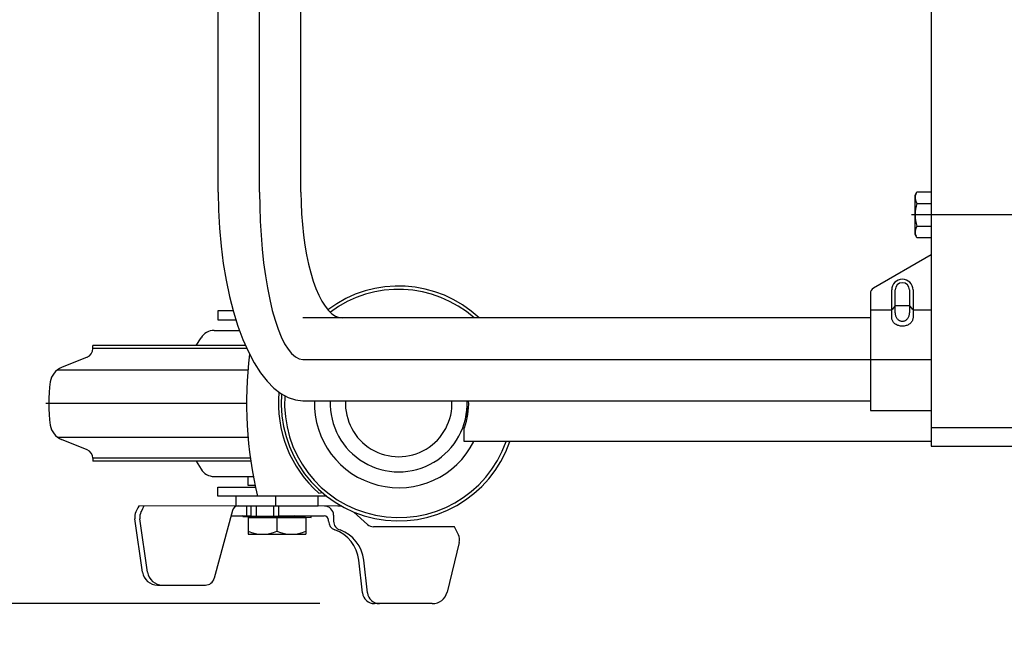
# Model space of a CAD drawing. Extents: x 19 to 365, y 10 to 245.
# Drawn here: x 153 to 171, y 181 to 192 of the extents above; entities that cross this region are included whole.
import ezdxf

# ---------------------------------------------------------------- set-up
doc = ezdxf.new("R2010")
doc.units = 0
doc.linetypes.add('CENTER', pattern=[51, 31.8, -6.4, 6.4, -6.4])
doc.layers.get('0').update_dxf_attribs({"linetype": 'CONTINUOUS'})
doc.layers.add('LAYER002', color=7, linetype='CONTINUOUS')
doc.styles.add('ED_VECTOR', font='MONOTXT.SHX', dxfattribs={"bigfont": 'BIGFONT.SHX'})
doc.dimstyles.new('EDDIMINFO', dxfattribs={"dimtxt": 3, "dimasz": 3, "dimexe": 1, "dimexo": 1, "dimgap": 1, "dimtad": 1, "dimdec": 0, "dimtxsty": 'ED_VECTOR', "dimblk1": 'EDTIP_ARROW_S', "dimblk2": 'EDTIP_ARROW_E', "dimsah": 1, "dimcen": 2.5, "dimdle": 5, "dimclrd": 5, "dimclre": 5, "dimclrt": 3, "dimazin": 3, "dimtfac": 1, "dimtmove": 0, "dimatfit": 3})

# ---------------------------------------------------------------- blocks, each defined once
blk = doc.blocks.new('BLKF016')
at = {"layer": 'LAYER002', "color": 3, "linetype": 'CONTINUOUS'}
for p, q in [((168.475299, 186.850107), (168.474559, 186.863503)), ((168.477513, 186.836814), (168.475299, 186.850107)), ((168.481185, 186.823723), (168.477513, 186.836814)), ((168.486286, 186.810935), (168.481185, 186.823723)), ((168.492777, 186.798547), (168.486286, 186.810935)), ((168.50061, 186.786653), (168.492777, 186.798547)), ((168.509724, 186.775345), (168.50061, 186.786653)), ((168.520051, 186.764707), (168.509724, 186.775345)), ((168.531511, 186.754821), (168.520051, 186.764707)), ((168.817957, 186.764707), (168.806497, 186.754821)), ((168.828283, 186.775345), (168.817957, 186.764707)), ((168.837398, 186.786653), (168.828283, 186.775345)), ((168.84523, 186.798547), (168.837398, 186.786653)), ((168.851722, 186.810935), (168.84523, 186.798547)), ((168.856823, 186.823723), (168.851722, 186.810935)), ((168.860494, 186.836814), (168.856823, 186.823723)), ((168.862708, 186.850107), (168.860494, 186.836814)), ((168.863448, 186.863503), (168.862708, 186.850107)), ((168.544017, 186.745762), (168.531511, 186.754821)), ((168.557475, 186.737599), (168.544017, 186.745762)), ((168.571782, 186.730395), (168.557475, 186.737599)), ((168.586828, 186.724204), (168.571782, 186.730395)), ((168.6025, 186.719072), (168.586828, 186.724204)), ((168.618678, 186.71504), (168.6025, 186.719072)), ((168.635239, 186.712138), (168.618678, 186.71504)), ((168.652057, 186.710388), (168.635239, 186.712138)), ((168.669004, 186.709803), (168.652057, 186.710388)), ((168.685951, 186.710388), (168.669004, 186.709803)), ((168.702769, 186.712138), (168.685951, 186.710388)), ((168.71933, 186.71504), (168.702769, 186.712138)), ((168.735508, 186.719072), (168.71933, 186.71504)), ((168.75118, 186.724204), (168.735508, 186.719072)), ((168.766226, 186.730395), (168.75118, 186.724204)), ((168.780533, 186.737599), (168.766226, 186.730395)), ((168.79399, 186.745762), (168.780533, 186.737599)), ((168.806497, 186.754821), (168.79399, 186.745762))]:
    blk.add_line(p, q, dxfattribs=at)
blk = doc.blocks.new('BLKF025')
at = {"layer": 'LAYER002', "color": 7, "linetype": 'CONTINUOUS'}
for p, q in [((157.689308, 189.158971), (157.69222, 188.958512)), ((157.69222, 188.958512), (157.700931, 188.75958)), ((157.700931, 188.75958), (157.715377, 188.563687)), ((157.715377, 188.563687), (157.735447, 188.372324)), ((157.735447, 188.372324), (157.760988, 188.186949)), ((157.760988, 188.186949), (157.791806, 188.008971)), ((157.791806, 188.008971), (157.827666, 187.839745)), ((157.827666, 187.839745), (157.868296, 187.680559)), ((157.868296, 187.680559), (157.913386, 187.532625)), ((157.913386, 187.532625), (157.962594, 187.397068)), ((157.962594, 187.397068), (158.015544, 187.274921)), ((158.015544, 187.274921), (158.071833, 187.167112)), ((158.071833, 187.167112), (158.131034, 187.074463)), ((158.131034, 187.074463), (158.192696, 186.997678)), ((158.192696, 186.997678), (158.256349, 186.937341)), ((158.256349, 186.937341), (158.321509, 186.893913)), ((158.321509, 186.893913), (158.38768, 186.867723)), ((158.38768, 186.867723), (158.454358, 186.858971))]:
    blk.add_line(p, q, dxfattribs=at)
blk = doc.blocks.new('BLKF026')
at = {"layer": 'LAYER002', "color": 7, "linetype": 'CONTINUOUS'}
for p, q in [((156.178197, 189.158971), (156.184082, 188.82681)), ((156.184082, 188.82681), (156.20169, 188.497178)), ((156.20169, 188.497178), (156.230889, 188.172582)), ((156.230889, 188.172582), (156.271456, 187.855494)), ((156.271456, 187.855494), (156.323082, 187.548325)), ((156.323082, 187.548325), (156.385374, 187.253415)), ((156.385374, 187.253415), (156.457859, 186.973007)), ((156.457859, 186.973007), (156.539984, 186.709236)), ((156.539984, 186.709236), (156.631125, 186.464108)), ((156.631125, 186.464108), (156.730587, 186.23949)), ((156.730587, 186.23949), (156.837615, 186.037091)), ((156.837615, 186.037091), (156.951393, 185.858451)), ((156.951393, 185.858451), (157.071056, 185.704931)), ((157.071056, 185.704931), (157.195692, 185.577698)), ((157.195692, 185.577698), (157.324353, 185.47772)), ((157.324353, 185.47772), (157.456061, 185.405759)), ((157.456061, 185.405759), (157.589812, 185.362362)), ((157.589812, 185.362362), (157.724589, 185.347859))]:
    blk.add_line(p, q, dxfattribs=at)
blk = doc.blocks.new('BLKF028')
at = {"layer": 'LAYER002', "color": 6, "linetype": 'CENTER'}
for p, q in [((156.933753, 189.158971), (156.936762, 188.892661)), ((156.936762, 188.892661), (156.945767, 188.628379)), ((156.945767, 188.628379), (156.9607, 188.368135)), ((156.9607, 188.368135), (156.981446, 188.113909)), ((156.981446, 188.113909), (157.007848, 187.867637)), ((157.007848, 187.867637), (157.039705, 187.631193)), ((157.039705, 187.631193), (157.076774, 187.406376)), ((157.076774, 187.406376), (157.118773, 187.194897)), ((157.118773, 187.194897), (157.165383, 186.998366)), ((157.165383, 186.998366), (157.216249, 186.818279)), ((157.216249, 186.818279), (157.270984, 186.656006)), ((157.270984, 186.656006), (157.329171, 186.512782)), ((157.329171, 186.512782), (157.390367, 186.389697)), ((157.390367, 186.389697), (157.454107, 186.287688)), ((157.454107, 186.287688), (157.519905, 186.207531)), ((157.519905, 186.207531), (157.587262, 186.149836)), ((157.587262, 186.149836), (157.655663, 186.115042)), ((157.655663, 186.115042), (157.724589, 186.103415))]:
    blk.add_line(p, q, dxfattribs=at)
blk = doc.blocks.new('BLKF030')
at = {"layer": 'LAYER002', "color": 2, "linetype": 'CONTINUOUS'}
for p, q in [((168.538666, 186.949793), (168.539162, 186.93678)), ((168.798759, 186.93678), (168.799255, 186.949793)), ((168.799255, 186.949793), (168.799255, 186.949805)), ((168.539162, 186.93678), (168.540645, 186.923867)), ((168.540645, 186.923867), (168.543106, 186.91115)), ((168.543106, 186.91115), (168.546524, 186.898728)), ((168.546524, 186.898728), (168.550873, 186.886694)), ((168.550873, 186.886694), (168.556122, 186.87514)), ((168.556122, 186.87514), (168.562229, 186.864155)), ((168.562229, 186.864155), (168.569149, 186.853821)), ((168.569149, 186.853821), (168.576828, 186.844218)), ((168.576828, 186.844218), (168.585209, 186.835418)), ((168.585209, 186.835418), (168.594226, 186.827489)), ((168.594226, 186.827489), (168.603813, 186.82049)), ((168.603813, 186.82049), (168.613895, 186.814476)), ((168.613895, 186.814476), (168.624397, 186.809491)), ((168.624397, 186.809491), (168.635238, 186.805575)), ((168.635238, 186.805575), (168.646335, 186.802756)), ((168.646335, 186.802756), (168.657604, 186.801055)), ((168.657604, 186.801055), (168.66896, 186.800487)), ((168.66896, 186.800487), (168.680316, 186.801055)), ((168.680316, 186.801055), (168.691586, 186.802756)), ((168.691586, 186.802756), (168.702683, 186.805575)), ((168.702683, 186.805575), (168.713524, 186.809491)), ((168.713524, 186.809491), (168.724025, 186.814476)), ((168.724025, 186.814476), (168.734107, 186.82049)), ((168.734107, 186.82049), (168.743694, 186.827489)), ((168.743694, 186.827489), (168.752712, 186.835418)), ((168.752712, 186.835418), (168.761092, 186.844218)), ((168.761092, 186.844218), (168.768772, 186.853821)), ((168.768772, 186.853821), (168.775691, 186.864155)), ((168.775691, 186.864155), (168.781799, 186.87514)), ((168.781799, 186.87514), (168.787047, 186.886694)), ((168.787047, 186.886694), (168.791397, 186.898728)), ((168.791397, 186.898728), (168.794815, 186.91115)), ((168.794815, 186.91115), (168.797275, 186.923867)), ((168.797275, 186.923867), (168.798759, 186.93678))]:
    blk.add_line(p, q, dxfattribs=at)
blk = doc.blocks.new('EDTIP_ARROW_S')
at = {"color": 0, "linetype": 'CONTINUOUS'}
for q in [(-0.965926, 0.258819), (-1, 0), (-0.965926, -0.258819)]:
    blk.add_line((0, 0), q, dxfattribs=at)
blk = doc.blocks.new('EDTIP_ARROW_E')
at = {"color": 0, "linetype": 'CONTINUOUS'}
for q in [(-0.965926, 0.258819), (-1, 0), (-0.965926, -0.258819)]:
    blk.add_line((0, 0), q, dxfattribs=at)
blk = doc.blocks.new('*D48')
at = {"layer": 'LAYER002', "color": 5, "linetype": 'CONTINUOUS'}
for p, q in [((170.141226, 237.881193), (126.650475, 237.881193)), ((127.650475, 162.381193), (127.650475, 237.881193)), ((170.141226, 162.381193), (126.650475, 162.381193))]:
    blk.add_line(p, q, dxfattribs=at)
at = {"layer": 'LAYER002', "color": 5, "linetype": 'CONTINUOUS', "xscale": 3, "yscale": 3}
for name, p, rotation in [('EDTIP_ARROW_E', (127.650475, 237.881193), 90), ('EDTIP_ARROW_S', (127.650475, 162.381193), 270)]:
    blk.add_blockref(name, p, dxfattribs=dict(at, rotation=rotation))
at = {"layer": 'LAYER002', "color": 3, "linetype": 'CONTINUOUS', "style": 'ED_VECTOR', "width": 0.833333}
blk.add_text('1359', height=3, rotation=90, dxfattribs=at).set_placement((126.650499, 195.131185))
blk = doc.blocks.new('BLKF084')
at = {"layer": 'LAYER002', "color": 3, "linetype": 'CONTINUOUS'}
for p, q in [((156.452871, 186.992304), (156.174242, 186.992304)), ((156.174242, 186.992304), (156.174242, 186.825637)), ((156.174242, 186.825637), (156.503743, 186.825637)), ((156.103696, 186.631193), (156.569001, 186.631193)), ((155.779371, 186.353415), (155.865785, 186.496799)), ((156.680141, 186.353415), (153.891226, 186.353415)), ((153.891226, 186.299166), (153.891226, 186.353415)), ((153.786994, 186.144636), (153.319132, 185.955607)), ((153.786994, 184.451083), (153.319132, 184.640111)), ((153.891226, 184.296552), (153.891226, 184.242304)), ((156.774017, 184.242304), (153.891226, 184.242304)), ((155.779371, 184.242304), (155.865785, 184.09892)), ((156.103696, 183.964526), (156.820608, 183.964526)), ((156.724559, 183.797859), (156.724559, 183.964526)), ((156.174242, 183.603415), (156.174242, 183.770082)), ((156.174242, 183.770082), (156.859906, 183.770082)), ((156.853951, 183.797859), (156.724559, 183.797859)), ((158.159898, 183.603415), (156.174242, 183.603415)), ((157.224559, 183.603415), (156.502337, 183.603415)), ((156.502337, 183.603415), (156.502337, 183.425637)), ((157.224559, 183.603415), (157.224559, 183.425637)), ((158.002337, 183.425637), (158.002337, 183.603415)), ((158.360827, 183.425562), (154.727627, 183.425808)), ((156.502337, 183.425637), (158.002337, 183.425637)), ((156.780115, 183.236748), (156.780115, 183.425637)), ((156.874559, 183.425637), (156.874559, 183.236748)), ((157.185671, 183.425637), (157.185671, 183.236748)), ((157.280115, 183.425637), (157.280115, 183.236748)), ((154.79639, 182.219901), (154.658078, 183.191262)), ((154.888997, 182.219901), (154.750684, 183.191262)), ((156.438292, 183.343339), (156.106336, 182.1048)), ((156.412746, 183.248023), (156.780115, 183.248023)), ((156.627337, 183.248023), (156.627337, 183.231357)), ((156.780115, 183.239795), (156.627337, 183.248023)), ((156.627337, 183.231357), (156.939837, 183.214526)), ((156.724559, 183.214526), (157.780115, 183.214526)), ((156.724559, 183.214526), (156.724559, 182.90897)), ((157.280115, 183.236748), (156.780115, 183.236748)), ((156.939837, 183.231193), (156.836687, 183.236748)), ((157.146139, 183.236748), (156.939837, 183.231193)), ((157.564837, 183.231357), (156.939837, 183.214526)), ((157.252337, 183.214526), (157.252337, 182.964526)), ((157.564837, 183.248023), (157.280115, 183.240356)), ((157.280115, 183.248023), (158.110703, 183.248023)), ((157.877337, 183.231193), (157.564837, 183.248023)), ((157.564837, 183.231357), (157.877337, 183.214526)), ((157.780115, 183.214526), (157.780115, 182.90897)), ((157.877337, 183.214526), (157.877337, 183.231193)), ((158.284884, 183.258912), (158.284884, 183.148023)), ((158.905405, 183.090429), (158.656989, 183.312479)), ((158.194036, 183.148023), (158.194036, 183.16469)), ((160.49505, 183.048023), (159.016477, 183.048023)), ((156.724559, 182.90897), (157.780115, 182.90897)), ((160.576015, 182.759301), (160.357912, 181.855047)), ((158.813119, 181.83979), (158.745722, 182.436993)), ((158.904544, 181.839786), (158.83713, 182.437138)), ((155.071394, 181.981281), (155.945351, 181.981281)), ((160.087884, 181.642443), (159.03393, 181.642488))]:
    blk.add_line(p, q, dxfattribs=at)
at = {"layer": 'LAYER002', "color": 6, "linetype": 'CONTINUOUS'}
for p, q in [((156.704162, 186.299166), (153.891226, 186.299166)), ((153.241073, 185.910992), (156.722561, 185.911264)), ((153.241073, 184.684727), (156.722561, 184.684455)), ((156.766213, 184.296552), (153.891226, 184.296552)), ((158.014917, 183.65897), (158.074805, 183.672984)), ((156.70418, 183.248023), (156.70418, 183.425674))]:
    blk.add_line(p, q, dxfattribs=at)
at = {"layer": 'LAYER002', "color": 6, "linetype": 'CENTER'}
blk.add_line((156.696464, 185.297859), (153.030115, 185.297859), dxfattribs=at)
at = {"layer": 'LAYER002', "color": 3, "linetype": 'CONTINUOUS'}
for centre, radius, start, end in [((159.474242, 185.297859), 2.144444, 46.717257, 127.026581), ((159.474242, 185.297859), 2.083333, 48.532663, 126.804109), ((156.103696, 186.353415), 0.277778, 90, 148.923531), ((153.724559, 186.299166), 0.166667, 292, 0), ((163.918686, 185.297859), 7.222222, 172.843398, 193.555675), ((153.444001, 185.646546), 0.333333, 112, 171.799099), ((155.863448, 185.297859), 2.777778, 171.799099, 188.200901), ((159.474242, 185.297859), 2.144444, 175.370999, 341.105041), ((159.474242, 185.297859), 2.083333, 176.122271, 340.528781), ((159.474242, 185.297859), 1.538889, 178.138076, 333.175222), ((153.444001, 184.949173), 0.333333, 188.200901, 248), ((153.724559, 184.296552), 0.166667, 0, 68), ((156.103696, 184.242304), 0.277778, 211.076469, 270), ((157.695307, 181.902632), 3.333333, 152.911482, 154.895428), ((157.787914, 181.902632), 3.333333, 152.809474, 154.895428), ((156.545615, 183.314574), 0.111111, 89.996117, 164.996062), ((158.118217, 183.258912), 0.166667, 0, 89.996117), ((158.360797, 182.981118), 0.444444, 79.429297, 89.996117), ((154.878082, 183.222578), 0.222222, 154.89245, 188.101337), ((154.970689, 183.222578), 0.222222, 154.89245, 188.101337), ((158.110703, 183.16469), 0.083333, 0, 90), ((158.360703, 183.148023), 0.166667, 180, 250.553226), ((158.451551, 183.148023), 0.166667, 180, 253.78241), ((158.083261, 182.362231), 0.666667, 6.438838, 70.553226), ((158.174669, 182.362377), 0.666667, 6.438838, 69.787569), ((159.016477, 183.21469), 0.166667, 228.207588, 270), ((157.507249, 181.570134), 3.333333, 23.514302, 26.318906), ((156.988448, 183.563484), 0.654514, 246.222684, 293.777316), ((157.516226, 183.563484), 0.654514, 246.222684, 293.777316), ((160.359997, 182.811441), 0.222222, 346.430221, 23.502306), ((155.071394, 182.259059), 0.277778, 188.103894, 270), ((155.164001, 182.259059), 0.277778, 188.103894, 270), ((155.945351, 182.147948), 0.166667, 270, 344.996062), ((159.033939, 181.86471), 0.222222, 186.438838, 269.997524), ((159.125364, 181.864706), 0.222222, 186.438838, 269.997524), ((160.087888, 181.92022), 0.277778, 269.999133, 346.430451)]:
    blk.add_arc(centre, radius, start, end, dxfattribs=at)
at = {"layer": 'LAYER002', "color": 6, "linetype": 'CONTINUOUS'}
blk.add_arc((159.474242, 185.297859), 2.194444, 174.790468, 228.316993, dxfattribs=at)
blk = doc.blocks.new('*D83')
at = {"layer": 'LAYER002', "color": 5, "linetype": 'CONTINUOUS'}
for p, q in [((155.974559, 217.325637), (136.909738, 217.325637)), ((137.909738, 181.642488), (137.909738, 217.325637)), ((158.03393, 181.642488), (136.909738, 181.642488))]:
    blk.add_line(p, q, dxfattribs=at)
at = {"layer": 'LAYER002', "color": 5, "linetype": 'CONTINUOUS', "xscale": 3, "yscale": 3}
for name, p, rotation in [('EDTIP_ARROW_E', (137.909738, 217.325637), 90), ('EDTIP_ARROW_S', (137.909738, 181.642488), 270)]:
    blk.add_blockref(name, p, dxfattribs=dict(at, rotation=rotation))
at = {"layer": 'LAYER002', "color": 3, "linetype": 'CONTINUOUS', "style": 'ED_VECTOR', "width": 0.833333}
blk.add_text('(655)', height=3, rotation=90, dxfattribs=at).set_placement((136.909736, 193.234049))

msp = doc.modelspace()

# ---------------------------------------------------------------- linework, layer by layer
at = {"layer": 'LAYER002', "color": 3, "linetype": 'CONTINUOUS'}
for p, q in [((169.196782, 215.408971), (169.196782, 184.853415)), ((169.196782, 188.011214), (168.141226, 187.401789)), ((168.085671, 187.305564), (168.085671, 185.167304)), ((168.474559, 186.863503), (168.474559, 187.372859)), ((168.863448, 187.372859), (168.863448, 186.863503)), ((168.085671, 185.167304), (169.196782, 185.167304)), ((160.669004, 184.603415), (160.669004, 184.853415)), ((160.669004, 184.853415), (160.672552, 184.853415)), ((169.196782, 184.603415), (160.669004, 184.603415))]:
    msp.add_line(p, q, dxfattribs=at)
at = {"layer": 'LAYER002', "color": 7, "linetype": 'CONTINUOUS'}
for p, q in [((156.178197, 189.158971), (156.178197, 211.103415)), ((157.689308, 189.158971), (157.689308, 211.103415)), ((168.902332, 189.103415), (168.934585, 189.159279)), ((168.902332, 188.381193), (168.902332, 189.103415)), ((168.934585, 189.159279), (169.196782, 189.159279)), ((169.196782, 189.159279), (169.196782, 188.325329)), ((168.934585, 188.950791), (169.196782, 188.950791)), ((168.934585, 188.325329), (168.902332, 188.381193)), ((168.934585, 188.533816), (169.196782, 188.533816)), ((169.196782, 188.325329), (168.934585, 188.325329)), ((168.085671, 186.858971), (157.724589, 186.858971)), ((157.724589, 185.347859), (168.085671, 185.347859)), ((160.724559, 185.032876), (160.724559, 185.347859)), ((160.669004, 184.603415), (160.669004, 184.853415)), ((160.669004, 184.853415), (160.672552, 184.853415)), ((169.196782, 184.603415), (160.669004, 184.603415))]:
    msp.add_line(p, q, dxfattribs=at)
at = {"layer": 'LAYER002', "color": 6, "linetype": 'CENTER'}
for p, q in [((156.933753, 189.158971), (156.933753, 211.103415)), ((171.696782, 188.742304), (168.835671, 188.742304)), ((157.724589, 186.103415), (169.196782, 186.103415))]:
    msp.add_line(p, q, dxfattribs=at)
at = {"layer": 'LAYER002', "color": 2, "linetype": 'CONTINUOUS'}
for p, q in [((168.538666, 186.949793), (168.538709, 187.372859)), ((168.799298, 187.372859), (168.799255, 186.949793))]:
    msp.add_line(p, q, dxfattribs=at)
at = {"layer": 'LAYER002', "color": 5, "linetype": 'CONTINUOUS'}
for p, q in [((168.474559, 187.002373), (168.085671, 187.002373)), ((168.53144, 187.073825), (168.4818, 187.010801)), ((168.788158, 187.082254), (168.549791, 187.082254)), ((168.80651, 187.073825), (168.856208, 187.010801)), ((169.196782, 187.002373), (168.863448, 187.002373))]:
    msp.add_line(p, q, dxfattribs=at)
at = {"layer": 'LAYER002', "color": 4, "linetype": 'CONTINUOUS'}
for p, q in [((175.307893, 184.853415), (169.196782, 184.853415)), ((169.196782, 184.853415), (169.196782, 184.520082)), ((169.196782, 184.520082), (175.307893, 184.520082))]:
    msp.add_line(p, q, dxfattribs=at)
at = {"layer": 'LAYER002', "color": 7, "linetype": 'CONTINUOUS'}
for centre, radius, start, end in [((169.086919, 189.055035), 0.184587, 154.384247, 214.384247), ((169.592301, 188.742304), 0.689969, 162.412046, 197.587954), ((169.086919, 188.429572), 0.184587, 145.615753, 205.615753), ((159.474559, 185.297859), 1.25, 177.707552, 2.292448), ((159.474559, 185.297859), 0.972222, 177.052052, 2.947948), ((159.474559, 185.29786), 1.277778, 339.645596, 2.242576)]:
    msp.add_arc(centre, radius, start, end, dxfattribs=at)
at = {"layer": 'LAYER002', "color": 3, "linetype": 'CONTINUOUS'}
for centre, radius, start in [((168.669004, 187.372859), 0.194444, 0), ((168.196782, 187.305564), 0.111111, 120)]:
    msp.add_arc(centre, radius, start, 180, dxfattribs=at)
at = {"layer": 'LAYER002', "color": 2, "linetype": 'CONTINUOUS'}
msp.add_arc((168.669004, 187.372859), 0.130294, 0, 180, dxfattribs=at)

# ---------------------------------------------------------------- block references
for name in ['BLKF026', 'BLKF028', 'BLKF025', 'BLKF084', 'BLKF030', 'BLKF016']:
    msp.add_blockref(name, (0, 0))

# ---------------------------------------------------------------- dimensions: what is measured, and where the dimension line sits
at = {"layer": 'LAYER002'}
dim = msp.add_aligned_dim(p1=(170.196782, 162.381193), p2=(170.196782, 237.881193), distance=42.546307, dimstyle='EDDIMINFO', override={"dimblk1": 'EDTIP_ARROW_S', "dimblk2": 'EDTIP_ARROW_E', "dimsah": 1}, dxfattribs=at)
dim.commit()
dim.dimension.update_dxf_attribs({"geometry": '*D48', "text_midpoint": (126.650499, 200.131185)})
dim = msp.add_linear_dim(base=(137.909738, 217.325637), p1=(158.089485, 181.642488), p2=(156.030115, 217.325637), angle=270, dimstyle='EDDIMINFO', override={"dimblk1": 'EDTIP_ARROW_S', "dimblk2": 'EDTIP_ARROW_E', "dimsah": 1}, dxfattribs=at)
dim.commit()
dim.dimension.update_dxf_attribs({"geometry": '*D83', "text_midpoint": (136.909736, 199.484049)})

doc.saveas('drawing.dxf')
